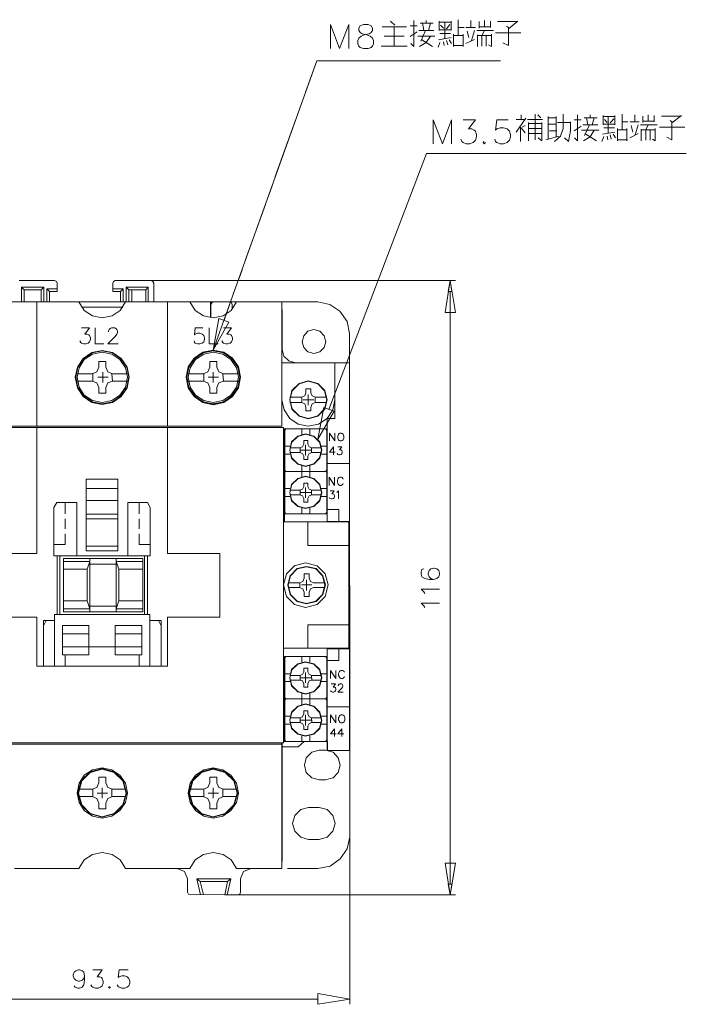
# Model space of a CAD drawing. Extents: x -210 to -13, y -245 to 44.
# Drawn here: x -91 to -56, y -194 to -142 of the extents above; entities that cross this region are included whole.
import ezdxf

# ---------------------------------------------------------------- set-up
doc = ezdxf.new("R2010")
doc.units = 0
doc.layers.add('PART', color=7, linetype='CONTINUOUS')

msp = doc.modelspace()

# ---------------------------------------------------------------- linework, layer by layer
at = {"layer": 'PART', "color": 7, "lineweight": 0}
for points in [[(-74.43, -143.648), (-74.43, -142.402), (-73.952, -143.648), (-73.474, -142.402), (-73.474, -143.648)], [(-71.254, -142.521), (-71.732, -142.521)], [(-71.066, -142.436), (-71.288, -142.214)], [(-71.254, -142.521), (-70.793, -142.521), (-70.452, -142.521)], [(-71.101, -142.999), (-71.101, -142.521)], [(-70.264, -142.47), (-69.888, -142.47)], [(-70.23, -143.392), (-70.076, -143.546), (-70.076, -143.085), (-70.076, -142.624), (-70.076, -142.18)], [(-69.735, -142.333), (-69.274, -142.333), (-69.052, -142.333)], [(-69.547, -142.709), (-69.615, -142.333)], [(-69.427, -142.333), (-69.427, -142.18)], [(-69.205, -142.333), (-69.308, -142.709)], [(-68.744, -142.214), (-68.744, -142.675), (-68.744, -142.709)], [(-68.744, -142.675), (-68.283, -142.675), (-68.113, -142.675), (-68.113, -142.214)], [(-68.283, -142.282), (-68.744, -142.282)], [(-68.522, -142.589), (-68.676, -142.436)], [(-68.454, -143.153), (-68.454, -142.743), (-68.454, -142.282)], [(-68.181, -142.402), (-68.369, -142.624)], [(-68.113, -142.282), (-68.283, -142.282)], [(-67.754, -142.624), (-67.754, -142.145)], [(-67.754, -142.555), (-67.43, -142.555)], [(-66.849, -142.555), (-66.883, -142.555), (-67.344, -142.555)], [(-67.088, -142.555), (-67.088, -142.18)], [(-66.661, -142.589), (-66.661, -142.248)], [(-66.064, -142.521), (-66.183, -142.521), (-66.661, -142.521)], [(-66.371, -142.521), (-66.371, -142.18)], [(-66.064, -142.214), (-66.064, -142.555)], [(-64.664, -142.248), (-64.766, -142.248), (-65.227, -142.248), (-65.688, -142.248)], [(-65.415, -143.358), (-65.125, -143.494), (-65.125, -143.016), (-65.125, -142.555), (-65.227, -142.487)], [(-65.125, -142.624), (-64.629, -142.214)], [(-70.571, -142.999), (-70.708, -142.999), (-71.169, -142.999), (-71.63, -142.999)], [(-71.101, -142.999), (-71.101, -143.46), (-71.101, -143.528)], [(-69.888, -142.777), (-70.264, -143.016)], [(-69.854, -142.999), (-69.393, -142.999), (-68.966, -142.999)], [(-69.325, -142.709), (-69.803, -142.709)], [(-69.769, -143.546), (-69.427, -143.341), (-69.205, -142.999)], [(-69.7, -143.272), (-69.461, -142.709)], [(-69.325, -142.709), (-69.017, -142.709)], [(-68.778, -143.204), (-68.113, -143.085)], [(-68.71, -142.863), (-68.249, -142.863), (-68.147, -142.863)], [(-68.113, -142.709), (-68.113, -142.675)], [(-67.993, -143.358), (-67.993, -142.897)], [(-67.993, -142.965), (-67.532, -142.965), (-67.498, -142.965)], [(-67.754, -142.624), (-67.754, -142.965)], [(-67.498, -142.897), (-67.498, -143.358), (-67.498, -143.546)], [(-67.276, -142.743), (-67.191, -143.085)], [(-67.054, -143.238), (-66.9, -142.709)], [(-66.781, -142.709), (-66.32, -142.709), (-65.91, -142.709)], [(-66.747, -142.931), (-66.747, -143.392), (-66.747, -143.546)], [(-66.286, -143.426), (-66.286, -142.965), (-66.747, -142.965)], [(-66.508, -143.528), (-66.508, -143.426), (-66.508, -142.965), (-66.371, -142.709)], [(-66.286, -142.965), (-66.03, -142.965)], [(-66.012, -142.897), (-66.012, -143.085), (-66.012, -143.546), (-66.166, -143.46)], [(-65.791, -142.828), (-65.312, -142.828), (-64.851, -142.828), (-64.476, -142.828)], [(-71.783, -143.528), (-71.322, -143.528), (-70.861, -143.528), (-70.418, -143.528)], [(-69.086, -143.546), (-69.649, -143.204)], [(-68.796, -143.58), (-68.71, -143.341)], [(-68.488, -143.494), (-68.522, -143.307)], [(-68.3, -143.46), (-68.369, -143.238)], [(-68.215, -143.204), (-68.095, -143.392)], [(-67.993, -143.546), (-67.993, -143.358)], [(-67.532, -143.494), (-67.993, -143.494)], [(-67.532, -143.494), (-67.464, -143.494)], [(-67.344, -143.392), (-66.9, -143.187)], [(-66.286, -143.426), (-66.286, -143.528)], [(-80.559, -159.424), (-75.147, -144.297)], [(-75.728, -145.936), (-75.147, -144.297)], [(-65.534, -144.297), (-75.147, -144.297)], [(-76.086, -146.926), (-75.915, -146.431)], [(-64.459, -147.37), (-64.459, -147.114)], [(-63.725, -148.429), (-63.725, -148.019), (-63.725, -147.541), (-63.725, -147.08)], [(-63.588, -147.114), (-63.434, -147.268)], [(-63.042, -147.199), (-63.042, -147.677), (-63.042, -148.138), (-63.042, -148.395)], [(-62.717, -148.514), (-62.393, -148.241), (-62.256, -147.831), (-62.256, -147.541), (-62.256, -147.08)], [(-62.632, -148.258), (-62.632, -148.138), (-62.632, -147.677), (-62.632, -147.199)], [(-61.659, -148.326), (-61.505, -148.48), (-61.505, -148.019), (-61.505, -147.541), (-61.505, -147.114)], [(-60.856, -147.268), (-60.856, -147.114)], [(-60.173, -147.148), (-60.173, -147.609), (-60.173, -147.643)], [(-60.173, -147.609), (-59.712, -147.609), (-59.559, -147.609), (-59.559, -147.148)], [(-59.712, -147.199), (-60.173, -147.199)], [(-59.9, -148.07), (-59.9, -147.677), (-59.9, -147.199)], [(-59.559, -147.199), (-59.712, -147.199)], [(-59.183, -147.541), (-59.183, -147.08)], [(-58.517, -147.49), (-58.517, -147.114)], [(-58.09, -147.524), (-58.09, -147.182)], [(-57.817, -147.455), (-57.817, -147.114)], [(-57.493, -147.148), (-57.493, -147.49)], [(-56.093, -147.182), (-56.195, -147.182), (-56.656, -147.182), (-57.117, -147.182)], [(-56.571, -147.541), (-56.075, -147.148)], [(-77.315, -150.341), (-76.257, -147.404)], [(-69.052, -148.634), (-69.052, -147.387), (-68.574, -148.634), (-68.095, -147.387), (-68.095, -148.634)], [(-67.498, -147.387), (-66.849, -147.387), (-67.208, -147.848), (-67.037, -147.848), (-66.917, -147.916), (-66.849, -147.968), (-66.798, -148.156), (-66.798, -148.275), (-66.849, -148.446), (-66.969, -148.565), (-67.156, -148.634), (-67.327, -148.634), (-67.498, -148.565), (-67.566, -148.514), (-67.617, -148.395)], [(-65.142, -147.387), (-65.722, -147.387), (-65.791, -147.916), (-65.722, -147.848), (-65.551, -147.797), (-65.381, -147.797), (-65.193, -147.848), (-65.073, -147.968), (-65.022, -148.156), (-65.022, -148.275), (-65.073, -148.446), (-65.193, -148.565), (-65.381, -148.634), (-65.551, -148.634), (-65.722, -148.565), (-65.791, -148.514), (-65.842, -148.395)], [(-64.715, -148.019), (-64.22, -147.302)], [(-64.288, -147.37), (-64.715, -147.37)], [(-64.408, -147.763), (-64.254, -147.677)], [(-63.349, -147.37), (-63.656, -147.37), (-64.117, -147.37)], [(-64.066, -147.985), (-64.066, -147.524)], [(-64.066, -147.575), (-63.588, -147.575), (-63.383, -147.575)], [(-63.383, -147.541), (-63.383, -147.524)], [(-63.383, -147.541), (-63.383, -148.019)], [(-62.666, -147.609), (-63.042, -147.609)], [(-62.666, -147.268), (-63.007, -147.268)], [(-62.103, -147.524), (-62.564, -147.524)], [(-61.881, -147.524), (-62.103, -147.524)], [(-61.881, -147.951), (-61.881, -147.49)], [(-61.693, -147.387), (-61.317, -147.387)], [(-61.317, -147.712), (-61.693, -147.951)], [(-60.771, -147.643), (-61.232, -147.643)], [(-61.163, -147.268), (-60.702, -147.268), (-60.481, -147.268)], [(-61.146, -148.207), (-60.89, -147.643)], [(-60.976, -147.643), (-61.044, -147.268)], [(-60.771, -147.643), (-60.446, -147.643)], [(-60.634, -147.268), (-60.737, -147.643)], [(-59.951, -147.524), (-60.105, -147.37)], [(-59.61, -147.336), (-59.798, -147.541)], [(-59.559, -147.643), (-59.559, -147.609)], [(-59.183, -147.49), (-58.876, -147.49)], [(-59.183, -147.541), (-59.183, -147.899)], [(-58.278, -147.49), (-58.312, -147.49), (-58.773, -147.49)], [(-58.705, -147.677), (-58.619, -148.019)], [(-58.5, -148.173), (-58.346, -147.643)], [(-58.21, -147.643), (-57.749, -147.643), (-57.339, -147.643)], [(-57.493, -147.455), (-57.629, -147.455), (-58.09, -147.455)], [(-57.937, -148.446), (-57.937, -148.36), (-57.937, -147.899), (-57.817, -147.643)], [(-56.844, -148.292), (-56.571, -148.429), (-56.571, -147.951), (-56.571, -147.49), (-56.656, -147.421)], [(-64.493, -148.514), (-64.493, -148.241), (-64.493, -147.763)], [(-64.459, -147.797), (-64.254, -148.053)], [(-63.383, -147.831), (-63.588, -147.831), (-64.066, -147.831)], [(-64.066, -147.985), (-64.066, -148.446), (-64.066, -148.48)], [(-64.066, -148.104), (-63.588, -148.104), (-63.383, -148.104)], [(-63.383, -148.019), (-63.383, -148.48), (-63.571, -148.326)], [(-63.161, -148.429), (-62.478, -148.241)], [(-62.973, -147.951), (-62.598, -147.951)], [(-61.983, -148.514), (-61.881, -147.951)], [(-61.3, -147.916), (-60.822, -147.916), (-60.395, -147.916)], [(-61.198, -148.48), (-60.856, -148.275), (-60.634, -147.916)], [(-60.515, -148.48), (-61.078, -148.138)], [(-60.207, -148.138), (-59.559, -148.019)], [(-60.139, -147.797), (-59.678, -147.797), (-59.576, -147.797)], [(-59.917, -148.429), (-59.951, -148.241)], [(-59.746, -148.395), (-59.798, -148.173)], [(-59.644, -148.138), (-59.524, -148.326)], [(-59.422, -148.292), (-59.422, -147.831)], [(-59.422, -147.899), (-58.961, -147.899), (-58.927, -147.899)], [(-58.927, -147.831), (-58.927, -148.292), (-58.927, -148.48)], [(-58.773, -148.326), (-58.346, -148.104)], [(-58.176, -147.865), (-58.176, -148.326), (-58.176, -148.48)], [(-57.715, -148.36), (-57.715, -147.899), (-58.176, -147.899)], [(-57.715, -147.899), (-57.476, -147.899)], [(-57.441, -147.831), (-57.441, -148.019), (-57.441, -148.48), (-57.595, -148.395)], [(-57.219, -147.763), (-56.758, -147.763), (-56.28, -147.763), (-55.905, -147.763)], [(-66.388, -148.514), (-66.439, -148.565), (-66.388, -148.634), (-66.32, -148.565)], [(-61.983, -148.514), (-62.188, -148.326)], [(-60.241, -148.514), (-60.139, -148.258)], [(-59.422, -148.48), (-59.422, -148.292)], [(-58.961, -148.429), (-59.422, -148.429)], [(-58.961, -148.429), (-58.893, -148.429)], [(-57.715, -148.36), (-57.715, -148.446)], [(-74.515, -162.532), (-69.41, -149.146)], [(-55.819, -149.146), (-69.41, -149.146)], [(-77.657, -151.314), (-77.486, -150.836)], [(-78.886, -154.729), (-77.828, -151.809)], [(-79.228, -155.719), (-79.057, -155.224)], [(-88.857, -155.788), (-90.718, -155.788)], [(-88.721, -155.924), (-88.755, -155.839), (-88.857, -155.788)], [(-88.721, -156.351), (-88.721, -155.924)], [(-85.682, -155.788), (-85.784, -155.839), (-85.818, -155.924)], [(-85.818, -156.351), (-85.818, -155.924)], [(-83.821, -155.788), (-85.682, -155.788)], [(-83.667, -155.924), (-83.718, -155.839), (-83.821, -155.788)], [(-83.803, -155.788), (-68.113, -155.788)], [(-83.667, -156.351), (-83.667, -155.924)], [(-83.53, -155.788), (-67.891, -155.788)], [(-90.582, -156.897), (-90.582, -156.129), (-89.421, -156.129), (-89.421, -156.897)], [(-90.445, -156.266), (-90.582, -156.129)], [(-90.445, -156.897), (-90.445, -156.266), (-89.557, -156.266), (-89.557, -156.897)], [(-89.557, -156.266), (-89.421, -156.129)], [(-89.267, -156.214), (-88.721, -156.214)], [(-89.131, -156.351), (-89.267, -156.214)], [(-89.267, -156.897), (-89.267, -156.214)], [(-89.131, -156.897), (-89.131, -156.351), (-88.721, -156.351)], [(-85.818, -156.214), (-85.272, -156.214)], [(-85.408, -156.897), (-85.408, -156.351), (-85.818, -156.351)], [(-85.408, -156.351), (-85.272, -156.214)], [(-85.272, -156.214), (-85.272, -156.897)], [(-85.118, -156.897), (-85.118, -156.129), (-83.957, -156.129), (-83.957, -156.897)], [(-84.982, -156.266), (-85.118, -156.129)], [(-84.982, -156.897), (-84.982, -156.266), (-84.094, -156.266), (-84.094, -156.897)], [(-84.811, -156.897), (-84.811, -156.266)], [(-84.094, -156.266), (-83.957, -156.129)], [(-83.667, -156.897), (-83.667, -156.351)], [(-79.996, -157.853), (-79.415, -156.197)], [(-68.164, -156.351), (-68.164, -172.144)], [(-97.633, -156.897), (-75.096, -156.897)], [(-90.957, -156.897), (-89.779, -156.897)], [(-89.779, -163.403), (-89.779, -156.897)], [(-89.779, -156.897), (-87.594, -156.897)], [(-88.857, -156.897), (-89.677, -156.897)], [(-87.594, -156.897), (-87.304, -157.341), (-86.877, -157.632), (-86.365, -157.734), (-85.852, -157.632), (-85.426, -157.341), (-85.152, -156.897)], [(-85.152, -156.897), (-82.95, -156.897)], [(-83.052, -156.897), (-83.872, -156.897)], [(-83.872, -156.897), (-83.052, -156.897)], [(-82.95, -156.897), (-81.789, -156.897)], [(-82.95, -156.897), (-82.95, -163.403)], [(-81.789, -156.897), (-81.499, -157.341), (-81.072, -157.632), (-80.559, -157.734), (-80.047, -157.632), (-79.62, -157.341), (-79.347, -156.897)], [(-80.696, -156.897), (-80.696, -157.717)], [(-80.525, -156.897), (-80.628, -156.949), (-80.679, -157.034)], [(-80.525, -156.897), (-79.706, -156.897)], [(-80.525, -156.897), (-79.706, -156.897)], [(-79.569, -157.034), (-79.603, -156.949), (-79.706, -156.897)], [(-79.347, -156.897), (-76.974, -156.897)], [(-76.974, -156.897), (-76.974, -163.403)], [(-73.44, -158.554), (-73.559, -157.922), (-73.935, -157.392), (-74.464, -157.034), (-75.096, -156.897)], [(-87.44, -157.171), (-85.289, -157.171)], [(-80.679, -157.034), (-80.679, -157.717)], [(-79.569, -157.273), (-79.569, -157.034)], [(-76.957, -157.307), (-76.957, -159.39)], [(-68.164, -186.247), (-68.164, -157.461)], [(-87.457, -158.263), (-87.03, -158.263), (-87.269, -158.588), (-87.15, -158.588), (-87.065, -158.622), (-87.03, -158.656), (-86.979, -158.775), (-86.979, -158.861), (-87.03, -158.98), (-87.099, -159.049), (-87.218, -159.1), (-87.338, -159.1), (-87.457, -159.049), (-87.491, -159.015), (-87.543, -158.929)], [(-86.74, -158.263), (-86.74, -159.1), (-86.279, -159.1)], [(-86.04, -158.468), (-86.04, -158.417), (-86.006, -158.349), (-85.955, -158.297), (-85.887, -158.263), (-85.716, -158.263), (-85.647, -158.297), (-85.596, -158.349), (-85.562, -158.417), (-85.562, -158.502), (-85.596, -158.588), (-85.682, -158.707), (-86.074, -159.1), (-85.528, -159.1)], [(-81.106, -158.263), (-81.499, -158.263), (-81.533, -158.622), (-81.499, -158.588), (-81.379, -158.536), (-81.259, -158.536), (-81.14, -158.588), (-81.055, -158.656), (-81.02, -158.775), (-81.02, -158.861), (-81.055, -158.98), (-81.14, -159.049), (-81.259, -159.1), (-81.379, -159.1), (-81.499, -159.049), (-81.533, -159.015), (-81.567, -158.929)], [(-80.781, -158.263), (-80.781, -159.1), (-80.303, -159.1)], [(-80.03, -158.263), (-79.603, -158.263), (-79.842, -158.588), (-79.723, -158.588), (-79.637, -158.622), (-79.603, -158.656), (-79.552, -158.775), (-79.552, -158.861), (-79.603, -158.98), (-79.672, -159.049), (-79.791, -159.1), (-79.911, -159.1), (-80.03, -159.049), (-80.064, -159.015), (-80.116, -158.929)], [(-73.44, -158.554), (-73.423, -184.864)], [(-76.957, -159.39), (-76.871, -159.732), (-76.615, -159.988), (-76.257, -160.09)], [(-86.552, -160.022), (-86.177, -160.022)], [(-86.552, -160.312), (-86.552, -160.022)], [(-86.177, -160.022), (-86.177, -160.312)], [(-80.747, -160.022), (-80.372, -160.022)], [(-80.747, -160.312), (-80.747, -160.022)], [(-80.372, -160.022), (-80.372, -160.312)], [(-73.44, -160.09), (-76.974, -160.09)], [(-76.974, -160.363), (-76.974, -160.09), (-73.44, -160.09)], [(-76.974, -162.02), (-76.974, -160.09)], [(-74.208, -162.02), (-74.208, -160.09)], [(-73.44, -160.09), (-73.44, -168.712)], [(-86.894, -160.654), (-86.655, -160.551), (-86.552, -160.312)], [(-86.33, -160.568), (-86.33, -161.115)], [(-86.177, -160.312), (-86.074, -160.551), (-85.835, -160.654)], [(-81.089, -160.654), (-80.85, -160.551), (-80.747, -160.312)], [(-80.559, -161.115), (-80.559, -160.568)], [(-80.559, -161.115), (-80.559, -160.568)], [(-80.559, -160.568), (-80.559, -161.115)], [(-80.372, -160.312), (-80.269, -160.551), (-80.03, -160.654)], [(-87.73, -160.654), (-86.894, -160.654)], [(-86.894, -161.046), (-87.73, -161.046)], [(-86.552, -161.371), (-86.655, -161.132), (-86.894, -161.046)], [(-86.86, -160.654), (-86.86, -161.046)], [(-86.057, -160.841), (-86.604, -160.841)], [(-85.835, -161.046), (-86.074, -161.132), (-86.177, -161.371)], [(-85.869, -160.654), (-85.835, -161.046)], [(-85.835, -160.654), (-84.999, -160.654)], [(-84.999, -161.046), (-85.835, -161.046)], [(-81.925, -160.654), (-81.089, -160.654)], [(-81.089, -161.046), (-81.925, -161.046)], [(-80.747, -161.371), (-80.85, -161.132), (-81.089, -161.046)], [(-81.055, -160.654), (-81.055, -161.046)], [(-80.833, -160.841), (-80.286, -160.841)], [(-80.833, -160.841), (-80.286, -160.841)], [(-80.286, -160.841), (-80.833, -160.841)], [(-80.03, -161.046), (-80.269, -161.132), (-80.372, -161.371)], [(-80.064, -160.654), (-80.03, -161.046)], [(-80.03, -160.654), (-79.194, -160.654)], [(-79.194, -161.046), (-80.03, -161.046)], [(-86.552, -161.678), (-86.552, -161.371)], [(-86.177, -161.371), (-86.177, -161.678)], [(-80.747, -161.678), (-80.747, -161.371)], [(-80.372, -161.371), (-80.372, -161.678)], [(-75.71, -161.439), (-75.454, -161.439)], [(-75.71, -161.661), (-75.71, -161.439)], [(-75.454, -161.439), (-75.454, -161.661)], [(-86.177, -161.678), (-86.552, -161.678)], [(-80.372, -161.678), (-80.747, -161.678)], [(-76.974, -162.02), (-76.854, -162.549), (-76.564, -162.993), (-76.12, -163.3), (-75.591, -163.403), (-75.062, -163.3), (-74.601, -162.993), (-74.31, -162.549), (-74.208, -162.02)], [(-76.974, -162.02), (-76.974, -163.403)], [(-76.547, -161.883), (-75.949, -161.883)], [(-75.949, -161.883), (-75.779, -161.815), (-75.71, -161.661)], [(-75.932, -161.883), (-75.932, -162.156)], [(-75.864, -162.02), (-75.301, -162.02)], [(-75.779, -162.02), (-75.386, -162.02)], [(-75.591, -162.293), (-75.591, -161.746)], [(-75.591, -162.207), (-75.591, -161.832)], [(-75.454, -161.661), (-75.386, -161.815), (-75.215, -161.883)], [(-75.232, -161.883), (-75.232, -162.156)], [(-75.215, -161.883), (-74.618, -161.883)], [(-74.208, -162.993), (-74.208, -162.02)], [(-75.949, -162.156), (-76.547, -162.156)], [(-75.71, -162.395), (-75.779, -162.224), (-75.949, -162.156)], [(-75.71, -162.6), (-75.71, -162.395)], [(-75.454, -162.6), (-75.71, -162.6)], [(-75.215, -162.156), (-75.386, -162.224), (-75.454, -162.395)], [(-75.454, -162.395), (-75.454, -162.6)], [(-74.618, -162.156), (-75.215, -162.156)], [(-74.601, -167.978), (-74.601, -162.993)], [(-74.601, -162.993), (-74.208, -162.993)], [(-89.779, -163.471), (-95.841, -163.471)], [(-95.772, -163.403), (-89.779, -163.403)], [(-82.95, -163.403), (-89.779, -163.403)], [(-89.779, -170.061), (-89.779, -163.471)], [(-82.95, -163.471), (-89.779, -163.471)], [(-82.95, -163.403), (-76.974, -163.403)], [(-76.889, -163.471), (-82.95, -163.471)], [(-82.95, -163.471), (-82.95, -170.061)], [(-76.889, -179.947), (-76.889, -163.471)], [(-76.889, -163.539), (-74.601, -163.539)], [(-76.837, -163.539), (-76.837, -167.978)], [(-76.718, -163.539), (-76.803, -163.573), (-76.82, -163.659)], [(-76.82, -165.639), (-76.82, -163.659)], [(-76.718, -163.539), (-74.72, -163.539)], [(-75.932, -163.539), (-75.932, -163.829)], [(-75.506, -163.539), (-75.506, -163.829)], [(-74.618, -163.659), (-74.652, -163.573), (-74.72, -163.539)], [(-74.618, -163.659), (-74.618, -165.639)], [(-75.83, -164.342), (-75.83, -164.154)], [(-75.83, -164.154), (-75.608, -164.154)], [(-75.608, -164.154), (-75.608, -164.342)], [(-74.481, -164.171), (-74.481, -163.761), (-74.208, -164.171), (-74.208, -163.761)], [(-76.82, -164.444), (-76.547, -164.444)], [(-76.547, -164.529), (-76.035, -164.529)], [(-76.035, -164.529), (-75.898, -164.478), (-75.83, -164.342)], [(-76.018, -164.529), (-76.018, -164.768)], [(-76.001, -164.649), (-75.437, -164.649)], [(-75.881, -164.649), (-75.557, -164.649)], [(-75.728, -164.922), (-75.728, -164.376)], [(-75.728, -164.82), (-75.728, -164.478)], [(-75.608, -164.342), (-75.54, -164.478), (-75.403, -164.529)], [(-75.42, -164.529), (-75.42, -164.768)], [(-75.403, -164.529), (-74.908, -164.529)], [(-74.908, -164.444), (-74.618, -164.444)], [(-74.276, -164.478), (-74.481, -164.751), (-74.191, -164.751)], [(-74.276, -164.478), (-74.276, -164.888)], [(-74.037, -164.478), (-73.832, -164.478), (-73.952, -164.632), (-73.884, -164.632), (-73.849, -164.649), (-73.832, -164.666), (-73.815, -164.734), (-73.815, -164.768), (-73.832, -164.837), (-73.866, -164.871), (-73.935, -164.888), (-73.986, -164.888), (-74.037, -164.871), (-74.071, -164.854), (-74.088, -164.803)], [(-76.82, -164.854), (-76.547, -164.854)], [(-76.035, -164.768), (-76.547, -164.768)], [(-75.83, -164.973), (-75.898, -164.82), (-76.035, -164.768)], [(-75.83, -165.144), (-75.83, -164.973)], [(-75.608, -165.144), (-75.83, -165.144)], [(-75.403, -164.768), (-75.54, -164.82), (-75.608, -164.973)], [(-75.608, -164.973), (-75.608, -165.144)], [(-74.908, -164.768), (-75.403, -164.768)], [(-74.908, -164.854), (-74.618, -164.854)], [(-76.82, -165.639), (-76.803, -165.725), (-76.718, -165.759)], [(-75.932, -165.468), (-75.932, -165.759)], [(-75.506, -165.468), (-75.506, -165.759)], [(-74.72, -165.759), (-74.652, -165.725), (-74.618, -165.639)], [(-74.601, -165.349), (-73.44, -165.349)], [(-85.545, -166.168), (-87.201, -166.168)], [(-87.201, -167.995), (-87.201, -166.168)], [(-85.545, -167.995), (-85.545, -166.168)], [(-76.837, -165.759), (-74.601, -165.759)], [(-76.837, -165.759), (-74.601, -165.759)], [(-76.718, -165.759), (-76.803, -165.793), (-76.82, -165.861)], [(-76.82, -167.859), (-76.82, -165.861)], [(-76.718, -165.759), (-74.72, -165.759)], [(-74.72, -165.759), (-76.718, -165.759)], [(-75.932, -165.759), (-75.932, -166.049)], [(-75.506, -165.759), (-75.506, -166.049)], [(-74.618, -165.861), (-74.652, -165.793), (-74.72, -165.759)], [(-74.618, -165.861), (-74.618, -167.859)], [(-74.498, -166.493), (-74.498, -166.066), (-74.225, -166.493), (-74.225, -166.066)], [(-73.764, -166.168), (-73.781, -166.134), (-73.815, -166.083), (-73.866, -166.066), (-73.935, -166.066), (-73.986, -166.083), (-74.02, -166.134), (-74.037, -166.168), (-74.054, -166.237), (-74.054, -166.322), (-74.037, -166.39), (-74.02, -166.425), (-73.986, -166.459), (-73.935, -166.493), (-73.866, -166.493), (-73.815, -166.459), (-73.781, -166.425), (-73.764, -166.39)], [(-85.545, -166.664), (-87.201, -166.664)], [(-76.82, -166.664), (-76.547, -166.664)], [(-76.547, -166.749), (-76.035, -166.749)], [(-76.035, -166.749), (-75.898, -166.698), (-75.83, -166.544)], [(-76.018, -166.749), (-76.018, -166.988)], [(-75.83, -166.544), (-75.83, -166.373)], [(-75.83, -166.373), (-75.608, -166.373)], [(-75.728, -167.142), (-75.728, -166.595)], [(-75.728, -167.039), (-75.728, -166.698)], [(-75.608, -166.373), (-75.608, -166.544)], [(-75.608, -166.544), (-75.54, -166.698), (-75.403, -166.749)], [(-75.42, -166.749), (-75.42, -166.988)], [(-75.403, -166.749), (-74.908, -166.749)], [(-74.908, -166.664), (-74.618, -166.664)], [(-74.447, -166.783), (-74.242, -166.783), (-74.362, -166.937), (-74.293, -166.937), (-74.259, -166.954), (-74.242, -166.988), (-74.225, -167.039), (-74.225, -167.073), (-74.242, -167.142), (-74.276, -167.176), (-74.345, -167.193), (-74.396, -167.193), (-74.447, -167.176), (-74.481, -167.159), (-74.498, -167.125)], [(-74.106, -166.869), (-74.054, -166.834), (-74.003, -166.783), (-74.003, -167.193)], [(-85.545, -167.278), (-87.201, -167.278)], [(-76.82, -167.073), (-76.547, -167.073)], [(-76.035, -166.988), (-76.547, -166.988)], [(-75.83, -167.176), (-75.898, -167.039), (-76.035, -166.988)], [(-76.001, -166.869), (-75.437, -166.869)], [(-75.881, -166.869), (-75.557, -166.869)], [(-75.83, -167.364), (-75.83, -167.176)], [(-75.403, -166.988), (-75.54, -167.039), (-75.608, -167.176)], [(-75.608, -167.176), (-75.608, -167.364)], [(-74.908, -166.988), (-75.403, -166.988)], [(-74.908, -167.073), (-74.618, -167.073)], [(-88.892, -167.654), (-88.738, -167.381)], [(-88.892, -167.654), (-88.892, -170.181)], [(-88.738, -167.381), (-87.696, -167.381)], [(-88.311, -167.415), (-88.311, -167.978)], [(-87.696, -170.181), (-87.696, -167.381)], [(-85.033, -167.381), (-85.033, -170.181)], [(-85.033, -167.381), (-83.991, -167.381)], [(-84.435, -167.415), (-84.435, -167.978)], [(-83.991, -167.381), (-83.855, -167.654)], [(-83.855, -170.181), (-83.855, -167.654)], [(-75.932, -167.688), (-75.932, -167.978)], [(-75.608, -167.364), (-75.83, -167.364)], [(-75.506, -167.688), (-75.506, -167.978)], [(-73.986, -167.756), (-74.601, -167.756)], [(-73.986, -167.756), (-73.986, -168.388)], [(-88.311, -168.234), (-88.311, -168.764)], [(-85.545, -167.995), (-87.201, -167.995)], [(-87.201, -169.908), (-87.201, -167.995)], [(-85.545, -168.234), (-87.201, -168.234)], [(-85.545, -169.908), (-85.545, -167.995)], [(-84.435, -168.234), (-84.435, -168.764)], [(-76.837, -167.978), (-76.837, -168.388)], [(-76.837, -167.978), (-74.601, -167.978)], [(-76.82, -167.859), (-76.803, -167.944), (-76.718, -167.978)], [(-74.72, -167.978), (-76.718, -167.978)], [(-74.72, -167.978), (-74.652, -167.944), (-74.618, -167.859)], [(-74.601, -167.978), (-74.601, -168.388)], [(-76.889, -168.405), (-75.608, -168.405)], [(-75.608, -169.634), (-75.608, -168.405)], [(-75.608, -168.405), (-73.474, -168.405)], [(-74.601, -168.388), (-73.44, -168.388)], [(-73.474, -168.405), (-73.474, -169.634)], [(-73.44, -168.388), (-73.44, -175.03)], [(-73.44, -168.712), (-73.44, -169.856)], [(-88.311, -169.02), (-88.311, -169.583)], [(-84.435, -169.02), (-84.435, -169.583)], [(-88.311, -169.583), (-88.892, -169.583)], [(-85.545, -169.669), (-87.201, -169.669)], [(-83.855, -169.583), (-84.435, -169.583)], [(-75.608, -169.634), (-73.474, -169.634)], [(-73.474, -173.783), (-73.474, -169.634)], [(-73.44, -169.856), (-73.44, -173.561)], [(-92.511, -170.061), (-89.779, -170.061)], [(-88.892, -170.181), (-87.696, -170.181)], [(-88.721, -173.237), (-88.721, -170.181)], [(-88.584, -170.181), (-88.584, -173.237)], [(-84.247, -170.317), (-88.396, -170.317)], [(-88.396, -170.317), (-88.396, -173.1)], [(-85.033, -170.181), (-87.696, -170.181)], [(-85.545, -169.908), (-87.201, -169.908)], [(-87.013, -170.317), (-87.013, -173.1)], [(-85.63, -170.317), (-85.63, -173.1)], [(-85.033, -170.181), (-83.855, -170.181)], [(-84.247, -173.1), (-84.247, -170.317)], [(-84.162, -173.237), (-84.162, -170.181)], [(-84.008, -170.181), (-84.008, -173.237)], [(-82.95, -170.061), (-80.218, -170.061)], [(-80.218, -170.061), (-80.218, -173.391)], [(-88.396, -170.471), (-87.013, -170.471)], [(-88.396, -170.881), (-87.15, -170.881)], [(-87.15, -170.881), (-87.013, -170.471)], [(-87.15, -170.881), (-87.15, -172.537)], [(-87.013, -170.608), (-85.63, -170.608)], [(-85.63, -170.471), (-84.247, -170.471)], [(-85.494, -170.881), (-85.63, -170.471)], [(-85.494, -170.881), (-84.247, -170.881)], [(-85.494, -170.881), (-85.494, -172.537)], [(-69.547, -170.864), (-69.649, -170.898), (-69.683, -171.035), (-69.683, -171.137), (-69.649, -171.274), (-69.496, -171.359), (-69.274, -171.41), (-69.035, -171.41), (-68.864, -171.359), (-68.761, -171.274), (-68.727, -171.137), (-68.727, -171.086), (-68.761, -170.949), (-68.864, -170.864), (-69, -170.813), (-69.035, -170.813), (-69.188, -170.864), (-69.274, -170.949), (-69.325, -171.086), (-69.325, -171.137), (-69.274, -171.274), (-69.188, -171.359), (-69.035, -171.41)], [(-76.052, -171.581), (-75.881, -171.513), (-75.813, -171.342)], [(-75.813, -171.12), (-75.54, -171.12)], [(-75.813, -171.342), (-75.813, -171.12)], [(-75.54, -171.12), (-75.54, -171.342)], [(-75.54, -171.342), (-75.471, -171.513), (-75.318, -171.581)], [(-76.632, -171.581), (-76.052, -171.581)], [(-76.052, -171.837), (-76.632, -171.837)], [(-75.813, -172.076), (-75.881, -171.905), (-76.052, -171.837)], [(-76.035, -171.564), (-76.035, -171.837)], [(-75.949, -171.7), (-75.403, -171.7)], [(-75.881, -171.7), (-75.488, -171.7)], [(-75.676, -171.991), (-75.676, -171.427)], [(-75.676, -171.905), (-75.676, -171.513)], [(-75.318, -171.837), (-75.471, -171.905), (-75.54, -172.076)], [(-75.318, -171.581), (-74.72, -171.581)], [(-74.72, -171.837), (-75.318, -171.837)], [(-69.496, -172.144), (-69.547, -172.059), (-69.683, -171.922), (-68.727, -171.922)], [(-75.813, -172.298), (-75.813, -172.076)], [(-75.54, -172.298), (-75.813, -172.298)], [(-75.54, -172.076), (-75.54, -172.298)], [(-68.164, -187.34), (-68.164, -172.144)], [(-88.396, -172.537), (-87.15, -172.537)], [(-88.396, -172.947), (-87.013, -172.947)], [(-87.013, -172.947), (-87.15, -172.537)], [(-87.013, -172.81), (-85.63, -172.81)], [(-85.494, -172.537), (-85.63, -172.947)], [(-85.63, -172.947), (-84.247, -172.947)], [(-85.494, -172.537), (-84.247, -172.537)], [(-69.496, -172.879), (-69.547, -172.793), (-69.683, -172.657), (-68.727, -172.657)], [(-89.779, -173.391), (-92.511, -173.391)], [(-89.779, -175.952), (-89.779, -173.391)], [(-88.857, -175.952), (-88.857, -173.237)], [(-83.872, -173.237), (-88.857, -173.237)], [(-88.396, -173.1), (-84.247, -173.1)], [(-83.872, -175.952), (-83.872, -173.237)], [(-80.218, -173.391), (-82.95, -173.391)], [(-82.95, -173.391), (-82.95, -175.952)], [(-89.301, -173.561), (-89.438, -173.835)], [(-89.301, -173.561), (-89.438, -173.561)], [(-89.438, -173.561), (-89.438, -173.835)], [(-89.438, -173.835), (-89.438, -175.952)], [(-89.301, -173.561), (-88.857, -173.561)], [(-87.065, -173.818), (-88.448, -173.818)], [(-88.448, -173.818), (-88.448, -175.354)], [(-87.065, -174.927), (-87.065, -173.818)], [(-84.299, -173.818), (-85.682, -173.818)], [(-85.682, -173.818), (-85.682, -174.927)], [(-84.299, -175.354), (-84.299, -173.818)], [(-83.872, -173.561), (-83.428, -173.561)], [(-83.428, -173.561), (-83.291, -173.835)], [(-83.291, -173.561), (-83.428, -173.561)], [(-83.291, -173.835), (-83.291, -173.561)], [(-83.291, -173.835), (-83.291, -175.952)], [(-75.608, -174.996), (-75.608, -173.783)], [(-75.608, -173.783), (-73.474, -173.783)], [(-73.474, -173.783), (-73.474, -174.996)], [(-73.44, -173.561), (-73.44, -180.357)], [(-73.423, -173.561), (-73.423, -180.357)], [(-87.065, -174.262), (-88.448, -174.262)], [(-84.299, -174.262), (-85.682, -174.262)], [(-88.448, -174.927), (-87.065, -174.927)], [(-87.065, -174.927), (-85.682, -174.927)], [(-87.065, -175.354), (-87.065, -174.927)], [(-85.682, -174.927), (-85.682, -175.354)], [(-85.682, -174.927), (-84.299, -174.927)], [(-76.889, -174.996), (-75.608, -174.996)], [(-75.608, -174.996), (-73.474, -174.996)], [(-88.448, -175.354), (-88.311, -175.354)], [(-88.311, -175.952), (-88.311, -175.354)], [(-88.311, -175.354), (-87.065, -175.354)], [(-85.682, -175.354), (-84.435, -175.354)], [(-84.435, -175.354), (-84.435, -175.952)], [(-84.435, -175.354), (-84.299, -175.354)], [(-76.837, -179.879), (-76.837, -175.44)], [(-76.837, -175.44), (-74.601, -175.44)], [(-76.718, -175.44), (-76.803, -175.474), (-76.82, -175.559)], [(-76.718, -175.44), (-74.72, -175.44)], [(-75.932, -175.44), (-75.932, -175.73)], [(-75.506, -175.44), (-75.506, -175.73)], [(-74.618, -175.559), (-74.652, -175.474), (-74.72, -175.44)], [(-74.601, -175.44), (-74.601, -175.03)], [(-73.44, -175.03), (-74.601, -175.03)], [(-74.601, -175.44), (-74.601, -179.879)], [(-73.986, -175.03), (-73.986, -175.644)], [(-82.95, -175.952), (-89.779, -175.952)], [(-76.82, -177.557), (-76.82, -175.559)], [(-74.618, -175.559), (-74.618, -177.557)], [(-73.986, -175.644), (-74.601, -175.644)], [(-76.82, -176.345), (-76.547, -176.345)], [(-76.547, -176.43), (-76.035, -176.43)], [(-76.035, -176.43), (-75.898, -176.379), (-75.83, -176.242)], [(-76.018, -176.43), (-76.018, -176.669)], [(-76.001, -176.549), (-75.437, -176.549)], [(-75.881, -176.549), (-75.557, -176.549)], [(-75.83, -176.242), (-75.83, -176.054)], [(-75.83, -176.054), (-75.608, -176.054)], [(-75.728, -176.823), (-75.728, -176.276)], [(-75.728, -176.72), (-75.728, -176.379)], [(-75.608, -176.054), (-75.608, -176.242)], [(-75.608, -176.242), (-75.54, -176.379), (-75.403, -176.43)], [(-75.42, -176.43), (-75.403, -176.669)], [(-75.403, -176.43), (-74.908, -176.43)], [(-74.908, -176.345), (-74.618, -176.345)], [(-74.43, -176.584), (-74.43, -176.174), (-74.157, -176.584), (-74.157, -176.174)], [(-73.696, -176.259), (-73.713, -176.225), (-73.764, -176.191), (-73.798, -176.174), (-73.884, -176.174), (-73.918, -176.191), (-73.952, -176.225), (-73.969, -176.259), (-74.003, -176.327), (-74.003, -176.43), (-73.969, -176.481), (-73.952, -176.515), (-73.918, -176.566), (-73.884, -176.584), (-73.798, -176.584), (-73.764, -176.566), (-73.713, -176.515), (-73.696, -176.481)], [(-76.82, -176.754), (-76.547, -176.754)], [(-76.035, -176.669), (-76.547, -176.669)], [(-75.83, -176.874), (-75.898, -176.72), (-76.035, -176.669)], [(-75.83, -177.045), (-75.83, -176.874)], [(-75.608, -177.045), (-75.83, -177.045)], [(-75.403, -176.669), (-75.54, -176.72), (-75.608, -176.874)], [(-75.608, -176.874), (-75.608, -177.045)], [(-74.908, -176.669), (-75.403, -176.669)], [(-74.908, -176.754), (-74.618, -176.754)], [(-74.396, -176.874), (-74.174, -176.874), (-74.293, -177.045), (-74.225, -177.045), (-74.191, -177.062), (-74.174, -177.079), (-74.157, -177.13), (-74.157, -177.181), (-74.174, -177.232), (-74.208, -177.267), (-74.276, -177.301), (-74.327, -177.301), (-74.396, -177.267), (-74.413, -177.249), (-74.43, -177.215)], [(-74.02, -176.976), (-74.02, -176.959), (-74.003, -176.925), (-73.969, -176.891), (-73.935, -176.874), (-73.849, -176.874), (-73.815, -176.891), (-73.798, -176.925), (-73.781, -176.959), (-73.781, -176.993), (-73.798, -177.045), (-73.832, -177.096), (-74.037, -177.301), (-73.764, -177.301)], [(-76.82, -177.557), (-76.803, -177.625), (-76.718, -177.659)], [(-75.932, -177.369), (-75.932, -177.659)], [(-75.506, -177.369), (-75.506, -177.659)], [(-74.72, -177.659), (-74.652, -177.625), (-74.618, -177.557)], [(-76.837, -177.659), (-74.601, -177.659)], [(-76.837, -177.659), (-74.601, -177.659)], [(-76.718, -177.659), (-76.803, -177.693), (-76.82, -177.762)], [(-76.82, -179.759), (-76.82, -177.762)], [(-76.718, -177.659), (-74.72, -177.659)], [(-74.72, -177.659), (-76.718, -177.659)], [(-75.932, -177.659), (-75.932, -177.949)], [(-75.506, -177.659), (-75.506, -177.949)], [(-74.618, -177.762), (-74.652, -177.693), (-74.72, -177.659)], [(-74.618, -177.762), (-74.618, -179.759)], [(-74.601, -178.069), (-73.44, -178.069)], [(-76.82, -178.564), (-76.547, -178.564)], [(-76.035, -178.65), (-75.898, -178.598), (-75.83, -178.445)], [(-75.83, -178.445), (-75.83, -178.274)], [(-75.83, -178.274), (-75.608, -178.274)], [(-75.728, -179.042), (-75.728, -178.496)], [(-75.728, -178.94), (-75.728, -178.598)], [(-75.608, -178.274), (-75.608, -178.445)], [(-75.608, -178.445), (-75.54, -178.598), (-75.403, -178.65)], [(-74.908, -178.564), (-74.618, -178.564)], [(-74.43, -178.906), (-74.43, -178.496), (-74.157, -178.906), (-74.157, -178.496)], [(-76.82, -178.974), (-76.547, -178.974)], [(-76.547, -178.65), (-76.035, -178.65)], [(-76.035, -178.889), (-76.547, -178.889)], [(-75.83, -179.076), (-75.898, -178.94), (-76.035, -178.889)], [(-76.018, -178.65), (-76.018, -178.889)], [(-76.001, -178.769), (-75.437, -178.769)], [(-75.881, -178.769), (-75.557, -178.769)], [(-75.83, -179.264), (-75.83, -179.076)], [(-75.403, -178.889), (-75.54, -178.94), (-75.608, -179.076)], [(-75.608, -179.076), (-75.608, -179.264)], [(-75.42, -178.65), (-75.403, -178.889)], [(-75.403, -178.65), (-74.908, -178.65)], [(-74.908, -178.889), (-75.403, -178.889)], [(-74.908, -178.974), (-74.618, -178.974)], [(-75.932, -179.589), (-75.932, -179.879)], [(-75.608, -179.264), (-75.83, -179.264)], [(-75.506, -179.589), (-75.506, -179.879)], [(-74.225, -179.213), (-74.43, -179.486), (-74.14, -179.486)], [(-74.225, -179.213), (-74.225, -179.623)], [(-73.832, -179.213), (-74.037, -179.486), (-73.73, -179.486)], [(-73.832, -179.213), (-73.832, -179.623)], [(-95.841, -179.947), (-76.889, -179.947)], [(-95.772, -180.015), (-76.974, -180.015)], [(-90.65, -180.015), (-87.884, -180.015)], [(-90.65, -180.015), (-87.884, -180.015)], [(-87.543, -180.015), (-85.186, -180.015)], [(-87.526, -180.015), (-85.186, -180.015)], [(-84.845, -180.015), (-82.079, -180.015)], [(-84.845, -180.015), (-82.079, -180.015)], [(-81.738, -180.015), (-79.381, -180.015)], [(-79.04, -180.015), (-76.974, -180.015)], [(-79.023, -180.015), (-76.957, -180.015)], [(-76.974, -180.015), (-76.974, -179.947)], [(-76.974, -180.015), (-76.974, -184.028)], [(-76.974, -186.521), (-76.974, -180.015)], [(-76.957, -180.015), (-76.957, -179.947)], [(-76.957, -180.015), (-76.957, -184.028)], [(-76.957, -180.169), (-76.957, -186.111)], [(-76.12, -180.169), (-76.957, -180.169)], [(-76.41, -179.879), (-76.889, -179.879)], [(-76.41, -179.879), (-76.889, -179.879)], [(-76.82, -179.759), (-76.803, -179.845), (-76.718, -179.879)], [(-74.72, -179.879), (-76.718, -179.879)], [(-75.027, -179.879), (-76.41, -179.879)], [(-75.027, -179.879), (-76.41, -179.879)], [(-75.813, -179.879), (-76.12, -180.169)], [(-74.601, -179.879), (-75.027, -179.879)], [(-74.584, -179.879), (-75.027, -179.879)], [(-74.72, -179.879), (-74.652, -179.845), (-74.618, -179.759)], [(-74.481, -180.357), (-74.601, -180.357), (-74.601, -179.879)], [(-74.464, -180.357), (-74.584, -180.357), (-74.584, -179.879)], [(-73.423, -180.169), (-73.44, -180.169)], [(-75.027, -180.34), (-75.403, -180.442), (-75.693, -180.733), (-75.796, -181.125), (-75.693, -181.501), (-75.403, -181.791), (-75.027, -181.894)], [(-75.027, -180.34), (-74.686, -180.34)], [(-74.686, -181.894), (-74.293, -181.791), (-74.02, -181.501), (-73.918, -181.125), (-74.02, -180.733), (-74.293, -180.442), (-74.686, -180.34)], [(-74.481, -180.357), (-73.44, -180.357)], [(-74.464, -180.357), (-73.423, -180.357)], [(-73.423, -180.357), (-73.423, -193.623)], [(-86.894, -182.372), (-86.655, -182.286), (-86.552, -182.047)], [(-86.552, -181.74), (-86.177, -181.74)], [(-86.552, -182.047), (-86.552, -181.74)], [(-86.177, -181.74), (-86.177, -182.047)], [(-86.177, -182.047), (-86.074, -182.286), (-85.835, -182.372)], [(-81.089, -182.372), (-80.85, -182.286), (-80.747, -182.047)], [(-80.747, -181.74), (-80.372, -181.74)], [(-80.747, -182.047), (-80.747, -181.74)], [(-80.372, -181.74), (-80.372, -182.047)], [(-80.372, -182.047), (-80.269, -182.286), (-80.03, -182.372)], [(-75.027, -181.894), (-74.686, -181.894)], [(-87.594, -182.372), (-86.894, -182.372)], [(-86.86, -182.372), (-86.86, -182.764)], [(-86.638, -182.577), (-86.091, -182.577)], [(-86.638, -182.577), (-86.091, -182.577)], [(-86.638, -182.577), (-86.091, -182.577)], [(-86.365, -182.85), (-86.365, -182.303)], [(-86.365, -182.85), (-86.365, -182.303)], [(-86.365, -182.85), (-86.365, -182.303)], [(-85.869, -182.372), (-85.869, -182.764)], [(-85.835, -182.372), (-85.135, -182.372)], [(-81.789, -182.372), (-81.089, -182.372)], [(-81.055, -182.372), (-81.055, -182.764)], [(-80.833, -182.577), (-80.286, -182.577)], [(-80.833, -182.577), (-80.286, -182.577)], [(-80.833, -182.577), (-80.286, -182.577)], [(-80.559, -182.85), (-80.559, -182.303)], [(-80.559, -182.85), (-80.559, -182.303)], [(-80.559, -182.85), (-80.559, -182.303)], [(-80.064, -182.372), (-80.064, -182.764)], [(-80.03, -182.372), (-79.33, -182.372)], [(-86.894, -182.764), (-87.594, -182.764)], [(-86.552, -183.106), (-86.655, -182.867), (-86.894, -182.764)], [(-86.552, -183.396), (-86.552, -183.106)], [(-85.835, -182.764), (-86.074, -182.867), (-86.177, -183.106)], [(-86.177, -183.106), (-86.177, -183.396)], [(-85.135, -182.764), (-85.835, -182.764)], [(-81.089, -182.764), (-81.789, -182.764)], [(-80.747, -183.106), (-80.85, -182.867), (-81.089, -182.764)], [(-80.747, -183.396), (-80.747, -183.106)], [(-80.03, -182.764), (-80.269, -182.867), (-80.372, -183.106)], [(-80.372, -183.106), (-80.372, -183.396)], [(-79.33, -182.764), (-80.03, -182.764)], [(-86.177, -183.396), (-86.552, -183.396)], [(-80.372, -183.396), (-80.747, -183.396)], [(-75.574, -183.328), (-75.984, -183.447), (-76.291, -183.755), (-76.41, -184.164), (-76.291, -184.574), (-75.984, -184.881), (-75.574, -185.001)], [(-75.574, -183.328), (-75.027, -183.328)], [(-75.027, -185.001), (-74.601, -184.881), (-74.31, -184.574), (-74.191, -184.164), (-74.31, -183.755), (-74.601, -183.447), (-75.027, -183.328)], [(-76.974, -184.028), (-76.974, -185.138)], [(-76.957, -184.028), (-76.957, -185.138)], [(-75.574, -185.001), (-75.027, -185.001)], [(-75.096, -186.521), (-74.447, -186.401), (-73.918, -186.025), (-73.559, -185.496), (-73.423, -184.864)], [(-85.152, -186.521), (-85.426, -186.077), (-85.852, -185.786), (-86.365, -185.684), (-86.877, -185.786), (-87.304, -186.077), (-87.594, -186.521)], [(-79.347, -186.521), (-79.62, -186.077), (-80.047, -185.786), (-80.559, -185.684), (-81.072, -185.786), (-81.499, -186.077), (-81.789, -186.521)], [(-76.974, -186.247), (-76.957, -186.111)], [(-87.594, -186.521), (-90.957, -186.521)], [(-81.789, -186.521), (-85.152, -186.521)], [(-83.735, -186.521), (-81.789, -186.521)], [(-81.908, -187.067), (-82.062, -186.674), (-82.455, -186.521)], [(-76.974, -186.521), (-79.347, -186.521)], [(-78.596, -186.521), (-78.972, -186.674), (-79.142, -187.067)], [(-76.684, -186.521), (-75.096, -186.521)], [(-81.908, -187.767), (-81.908, -187.067)], [(-81.242, -187.204), (-81.413, -187.067)], [(-81.225, -187.904), (-81.413, -187.067), (-79.637, -187.067)], [(-81.242, -187.204), (-79.808, -187.204)], [(-81.242, -187.204), (-81.072, -187.904)], [(-79.962, -187.904), (-79.808, -187.204)], [(-79.637, -187.067), (-79.825, -187.904)], [(-79.808, -187.204), (-79.637, -187.067)], [(-79.142, -187.767), (-79.142, -187.067)], [(-81.908, -187.767), (-81.857, -187.869), (-81.772, -187.904)], [(-79.62, -187.886), (-81.772, -187.904)], [(-81.43, -187.886), (-79.279, -187.904)], [(-79.279, -187.904), (-79.176, -187.869), (-79.142, -187.767)], [(-79.962, -187.904), (-79.586, -187.904)], [(-79.808, -187.904), (-68.113, -187.904)], [(-79.006, -187.904), (-67.891, -187.904)], [(-87.287, -192.138), (-87.321, -192.274), (-87.423, -192.36), (-87.56, -192.411), (-87.611, -192.411), (-87.748, -192.36), (-87.833, -192.274), (-87.884, -192.138), (-87.884, -192.087), (-87.833, -191.95), (-87.748, -191.865), (-87.611, -191.813), (-87.56, -191.813), (-87.423, -191.865), (-87.321, -191.95), (-87.287, -192.138), (-87.287, -192.36), (-87.321, -192.599), (-87.423, -192.735), (-87.56, -192.787), (-87.645, -192.787), (-87.782, -192.735), (-87.833, -192.65)], [(-86.86, -191.813), (-86.365, -191.813), (-86.638, -192.189), (-86.501, -192.189), (-86.399, -192.223), (-86.365, -192.274), (-86.313, -192.411), (-86.313, -192.514), (-86.365, -192.65), (-86.45, -192.735), (-86.587, -192.787), (-86.723, -192.787), (-86.86, -192.735), (-86.911, -192.684), (-86.962, -192.599)], [(-85.016, -191.813), (-85.477, -191.813), (-85.528, -192.223), (-85.477, -192.189), (-85.34, -192.138), (-85.204, -192.138), (-85.067, -192.189), (-84.982, -192.274), (-84.93, -192.411), (-84.93, -192.514), (-84.982, -192.65), (-85.067, -192.735), (-85.204, -192.787), (-85.34, -192.787), (-85.477, -192.735), (-85.528, -192.684), (-85.579, -192.599)], [(-85.989, -192.684), (-86.04, -192.735), (-85.989, -192.787), (-85.938, -192.735)], [(-97.633, -193.35), (-75.096, -193.35)]]:
    msp.add_lwpolyline(points, dxfattribs=at)
for points in [[(-72.705, -142.402), (-72.876, -142.47), (-72.944, -142.589), (-72.944, -142.709), (-72.876, -142.811), (-72.774, -142.88), (-72.535, -142.931), (-72.347, -142.999), (-72.227, -143.119), (-72.176, -143.238), (-72.176, -143.409), (-72.227, -143.528), (-72.296, -143.597), (-72.466, -143.648), (-72.705, -143.648), (-72.876, -143.597), (-72.944, -143.528), (-72.996, -143.409), (-72.996, -143.238), (-72.944, -143.119), (-72.825, -142.999), (-72.654, -142.931), (-72.415, -142.88), (-72.296, -142.811), (-72.227, -142.709), (-72.227, -142.589), (-72.296, -142.47), (-72.466, -142.402), (-72.705, -142.402)], [(-68.437, -157.461), (-67.891, -157.461), (-68.164, -155.788)], [(-68.437, -157.461), (-67.891, -157.461), (-68.164, -155.788), (-68.437, -157.461)], [(-68.266, -156.351), (-68.078, -156.351), (-68.164, -155.788)], [(-68.266, -156.351), (-68.078, -156.351), (-68.164, -155.788), (-68.266, -156.351)], [(-79.74, -157.956), (-80.559, -159.424), (-80.269, -157.768)], [(-79.74, -157.956), (-80.559, -159.424), (-80.269, -157.768), (-79.74, -157.956)], [(-74.669, -158.98), (-74.754, -158.673), (-74.993, -158.434), (-75.301, -158.349), (-75.608, -158.434), (-75.83, -158.673), (-75.915, -158.98), (-75.83, -159.288), (-75.608, -159.51), (-75.301, -159.595), (-74.993, -159.51), (-74.754, -159.288), (-74.669, -158.98)], [(-84.965, -160.841), (-85.067, -160.312), (-85.374, -159.851), (-85.835, -159.544), (-86.365, -159.441), (-86.911, -159.544), (-87.372, -159.851), (-87.662, -160.312), (-87.782, -160.841), (-87.662, -161.388), (-87.372, -161.849), (-86.911, -162.156), (-86.365, -162.259), (-85.835, -162.156), (-85.374, -161.849), (-85.067, -161.388), (-84.965, -160.841)], [(-84.982, -160.841), (-85.084, -160.312), (-85.391, -159.868), (-85.835, -159.561), (-86.365, -159.458), (-86.894, -159.561), (-87.338, -159.868), (-87.645, -160.312), (-87.748, -160.841), (-87.645, -161.371), (-87.338, -161.815), (-86.894, -162.122), (-86.365, -162.224), (-85.835, -162.122), (-85.391, -161.815), (-85.084, -161.371), (-84.982, -160.841)], [(-85.05, -160.841), (-85.152, -160.346), (-85.443, -159.919), (-85.869, -159.629), (-86.365, -159.527), (-86.877, -159.629), (-87.304, -159.919), (-87.577, -160.346), (-87.679, -160.841), (-87.577, -161.354), (-87.304, -161.78), (-86.877, -162.054), (-86.365, -162.156), (-85.869, -162.054), (-85.443, -161.78), (-85.152, -161.354), (-85.05, -160.841)], [(-79.142, -160.841), (-79.245, -160.295), (-79.552, -159.834), (-80.013, -159.527), (-80.559, -159.424), (-81.106, -159.527), (-81.567, -159.834), (-81.874, -160.295), (-81.977, -160.841), (-81.874, -161.388), (-81.567, -161.849), (-81.106, -162.156), (-80.559, -162.276), (-80.013, -162.156), (-79.552, -161.849), (-79.245, -161.388), (-79.142, -160.841)], [(-79.142, -160.841), (-79.262, -160.312), (-79.569, -159.851), (-80.013, -159.544), (-80.559, -159.441), (-81.106, -159.544), (-81.55, -159.851), (-81.857, -160.312), (-81.977, -160.841), (-81.857, -161.388), (-81.55, -161.849), (-81.106, -162.156), (-80.559, -162.259), (-80.013, -162.156), (-79.569, -161.849), (-79.262, -161.388), (-79.142, -160.841)], [(-79.176, -160.841), (-79.279, -160.312), (-79.586, -159.868), (-80.03, -159.561), (-80.559, -159.458), (-81.089, -159.561), (-81.533, -159.868), (-81.84, -160.312), (-81.942, -160.841), (-81.84, -161.371), (-81.533, -161.815), (-81.089, -162.122), (-80.559, -162.224), (-80.03, -162.122), (-79.586, -161.815), (-79.279, -161.371), (-79.176, -160.841)], [(-79.245, -160.841), (-79.347, -160.346), (-79.637, -159.919), (-80.064, -159.629), (-80.559, -159.527), (-81.055, -159.629), (-81.481, -159.919), (-81.772, -160.346), (-81.874, -160.841), (-81.772, -161.354), (-81.481, -161.78), (-81.055, -162.054), (-80.559, -162.156), (-80.064, -162.054), (-79.637, -161.78), (-79.347, -161.354), (-79.245, -160.841)], [(-74.601, -162.02), (-74.72, -161.524), (-75.096, -161.166), (-75.591, -161.029), (-76.069, -161.166), (-76.445, -161.524), (-76.564, -162.02), (-76.445, -162.515), (-76.069, -162.873), (-75.591, -163.01), (-75.096, -162.873), (-74.72, -162.515), (-74.601, -162.02)], [(-74.618, -162.02), (-74.737, -161.541), (-75.096, -161.183), (-75.591, -161.046), (-76.069, -161.183), (-76.428, -161.541), (-76.547, -162.02), (-76.428, -162.498), (-76.069, -162.856), (-75.591, -162.993), (-75.096, -162.856), (-74.737, -162.498), (-74.618, -162.02)], [(-74.242, -162.617), (-75.096, -164.068), (-74.771, -162.429)], [(-74.242, -162.617), (-75.096, -164.068), (-74.771, -162.429), (-74.242, -162.617)], [(-74.874, -164.649), (-74.993, -164.222), (-75.301, -163.915), (-75.728, -163.795), (-76.137, -163.915), (-76.462, -164.222), (-76.564, -164.649), (-76.462, -165.076), (-76.137, -165.383), (-75.728, -165.503), (-75.301, -165.383), (-74.993, -165.076), (-74.874, -164.649)], [(-74.891, -164.649), (-75.01, -164.239), (-75.301, -163.932), (-75.728, -163.812), (-76.137, -163.932), (-76.445, -164.239), (-76.547, -164.649), (-76.445, -165.059), (-76.137, -165.366), (-75.728, -165.486), (-75.301, -165.366), (-75.01, -165.059), (-74.891, -164.649)], [(-73.935, -163.761), (-73.969, -163.778), (-74.003, -163.812), (-74.02, -163.863), (-74.037, -163.915), (-74.037, -164.017), (-74.02, -164.085), (-74.003, -164.12), (-73.969, -164.154), (-73.935, -164.171), (-73.849, -164.171), (-73.815, -164.154), (-73.764, -164.12), (-73.747, -164.085), (-73.73, -164.017), (-73.73, -163.915), (-73.747, -163.863), (-73.764, -163.812), (-73.815, -163.778), (-73.849, -163.761), (-73.935, -163.761)], [(-74.874, -166.869), (-74.993, -166.442), (-75.301, -166.134), (-75.728, -166.015), (-76.137, -166.134), (-76.462, -166.442), (-76.564, -166.869), (-76.462, -167.295), (-76.137, -167.603), (-75.728, -167.705), (-75.301, -167.603), (-74.993, -167.295), (-74.874, -166.869)], [(-74.891, -166.869), (-75.01, -166.442), (-75.301, -166.151), (-75.728, -166.032), (-76.137, -166.151), (-76.445, -166.442), (-76.547, -166.869), (-76.445, -167.278), (-76.137, -167.586), (-75.728, -167.688), (-75.301, -167.586), (-75.01, -167.278), (-74.891, -166.869)], [(-74.549, -171.7), (-74.703, -171.12), (-75.13, -170.693), (-75.728, -170.539), (-76.308, -170.693), (-76.735, -171.12), (-76.889, -171.7), (-76.735, -172.298), (-76.308, -172.725), (-75.728, -172.879), (-75.13, -172.725), (-74.703, -172.298), (-74.549, -171.7)], [(-74.686, -171.7), (-74.823, -171.222), (-75.181, -170.847), (-75.676, -170.727), (-76.171, -170.847), (-76.53, -171.222), (-76.667, -171.7), (-76.53, -172.196), (-76.171, -172.571), (-75.676, -172.691), (-75.181, -172.571), (-74.823, -172.196), (-74.686, -171.7)], [(-74.72, -171.7), (-74.84, -171.222), (-75.198, -170.864), (-75.676, -170.744), (-76.171, -170.864), (-76.513, -171.222), (-76.65, -171.7), (-76.513, -172.196), (-76.171, -172.554), (-75.676, -172.674), (-75.198, -172.554), (-74.84, -172.196), (-74.72, -171.7)], [(-74.874, -176.549), (-74.993, -176.123), (-75.301, -175.815), (-75.728, -175.713), (-76.137, -175.815), (-76.462, -176.123), (-76.564, -176.549), (-76.462, -176.976), (-76.137, -177.284), (-75.728, -177.403), (-75.301, -177.284), (-74.993, -176.976), (-74.874, -176.549)], [(-74.891, -176.549), (-75.01, -176.14), (-75.301, -175.832), (-75.728, -175.73), (-76.137, -175.832), (-76.445, -176.14), (-76.547, -176.549), (-76.445, -176.959), (-76.137, -177.267), (-75.728, -177.386), (-75.301, -177.267), (-75.01, -176.959), (-74.891, -176.549)], [(-74.874, -178.769), (-74.993, -178.342), (-75.301, -178.035), (-75.728, -177.915), (-76.137, -178.035), (-76.462, -178.342), (-76.564, -178.769), (-76.462, -179.196), (-76.137, -179.503), (-75.728, -179.606), (-75.301, -179.503), (-74.993, -179.196), (-74.874, -178.769)], [(-74.891, -178.769), (-75.01, -178.359), (-75.301, -178.052), (-75.728, -177.932), (-76.137, -178.052), (-76.445, -178.359), (-76.547, -178.769), (-76.445, -179.179), (-76.137, -179.486), (-75.728, -179.589), (-75.301, -179.486), (-75.01, -179.179), (-74.891, -178.769)], [(-73.884, -178.496), (-73.918, -178.513), (-73.952, -178.547), (-73.969, -178.598), (-74.003, -178.65), (-74.003, -178.752), (-73.969, -178.803), (-73.952, -178.854), (-73.918, -178.889), (-73.884, -178.906), (-73.798, -178.906), (-73.764, -178.889), (-73.713, -178.854), (-73.696, -178.803), (-73.679, -178.752), (-73.679, -178.65), (-73.696, -178.598), (-73.713, -178.547), (-73.764, -178.513), (-73.798, -178.496), (-73.884, -178.496)], [(-85.05, -182.577), (-85.152, -182.064), (-85.443, -181.637), (-85.869, -181.364), (-86.365, -181.262), (-86.877, -181.364), (-87.304, -181.637), (-87.577, -182.064), (-87.679, -182.577), (-87.577, -183.072), (-87.304, -183.498), (-86.877, -183.789), (-86.365, -183.891), (-85.869, -183.789), (-85.443, -183.498), (-85.152, -183.072), (-85.05, -182.577)], [(-85.101, -182.577), (-85.272, -181.928), (-85.733, -181.467), (-86.365, -181.296), (-86.996, -181.467), (-87.474, -181.928), (-87.645, -182.577), (-87.474, -183.208), (-86.996, -183.669), (-86.365, -183.84), (-85.733, -183.669), (-85.272, -183.208), (-85.101, -182.577)], [(-85.118, -182.577), (-85.289, -181.945), (-85.75, -181.501), (-86.365, -181.33), (-86.996, -181.501), (-87.44, -181.945), (-87.611, -182.577), (-87.44, -183.191), (-86.996, -183.652), (-86.365, -183.823), (-85.75, -183.652), (-85.289, -183.191), (-85.118, -182.577)], [(-79.245, -182.577), (-79.347, -182.064), (-79.637, -181.637), (-80.064, -181.364), (-80.559, -181.262), (-81.055, -181.364), (-81.481, -181.637), (-81.772, -182.064), (-81.874, -182.577), (-81.772, -183.072), (-81.481, -183.498), (-81.055, -183.789), (-80.559, -183.891), (-80.064, -183.789), (-79.637, -183.498), (-79.347, -183.072), (-79.245, -182.577)], [(-79.296, -182.577), (-79.467, -181.928), (-79.928, -181.467), (-80.559, -181.296), (-81.191, -181.467), (-81.669, -181.928), (-81.84, -182.577), (-81.669, -183.208), (-81.191, -183.669), (-80.559, -183.84), (-79.928, -183.669), (-79.467, -183.208), (-79.296, -182.577)], [(-79.313, -182.577), (-79.484, -181.945), (-79.945, -181.501), (-80.559, -181.33), (-81.174, -181.501), (-81.635, -181.945), (-81.806, -182.577), (-81.635, -183.191), (-81.174, -183.652), (-80.559, -183.823), (-79.945, -183.652), (-79.484, -183.191), (-79.313, -182.577)], [(-68.437, -186.247), (-67.891, -186.247), (-68.164, -187.904)], [(-68.437, -186.247), (-67.891, -186.247), (-68.164, -187.904), (-68.437, -186.247)], [(-68.266, -187.34), (-68.078, -187.34), (-68.164, -187.904)], [(-68.266, -187.34), (-68.078, -187.34), (-68.164, -187.904), (-68.266, -187.34)], [(-75.096, -193.06), (-75.096, -193.623), (-73.423, -193.35)], [(-75.096, -193.06), (-75.096, -193.623), (-73.423, -193.35), (-75.096, -193.06)]]:
    msp.add_lwpolyline(points, close=True, dxfattribs=at)

doc.saveas('drawing.dxf')
